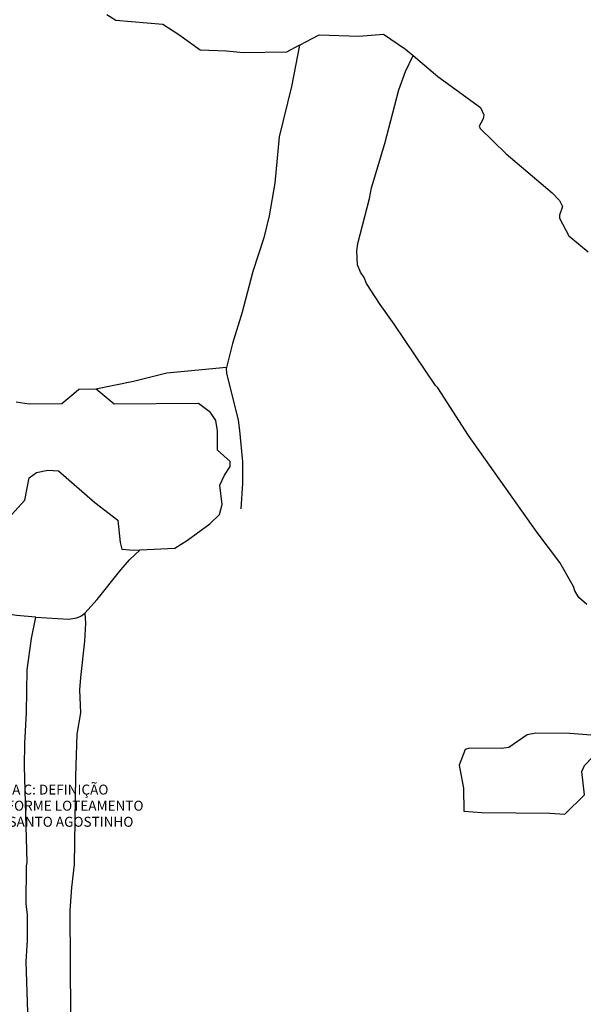
# Model space of a CAD drawing. Units: millimetres. Extents: x 187934 to 190351, y 1679726 to 1682612.
# Drawn here: x 189693 to 189807, y 1681202 to 1681400 of the extents above; entities that cross this region are included whole.
import ezdxf

# ---------------------------------------------------------------- set-up
doc = ezdxf.new("R2010")
doc.units = ezdxf.units.MM
doc.header["$LTSCALE"] = 10
doc.header["$MEASUREMENT"] = 0
doc.layers.add('Cotas_Coordenadas', color=7, linetype='Continuous', lineweight=20)
doc.layers.add('V-BANHADO', color=102, linetype='Continuous')
doc.layers.add('V-VALETA', color=173, linetype='Continuous')
doc.styles.get("Standard").update_dxf_attribs({"font": 'ARIAL.TTF'})

msp = doc.modelspace()

# ---------------------------------------------------------------- linework, layer by layer
at = {"layer": 'V-BANHADO'}
for points in [[(189710.96, 1681400.8), (189712.81, 1681399.62), (189722.28, 1681398.8), (189725.45, 1681396.77), (189729.73, 1681393.65), (189735.05, 1681393.46), (189738.41, 1681393.16), (189747.17, 1681393.27), (189749.71, 1681394.59), (189749.72, 1681394.59), (189753.7, 1681396.67), (189761.7, 1681396.42), (189766.65, 1681396.81), (189771.06, 1681393.81), (189772.61, 1681392.5), (189772.61, 1681392.5), (189777.56, 1681388.3), (189786.19, 1681382.1), (189786.86, 1681380.59), (189786.72, 1681379.83), (189785.91, 1681378.33), (189786.1, 1681377.87), (189791.3, 1681372.73), (189800.57, 1681364.9), (189800.57, 1681364.9), (189802.06, 1681363.38), (189802.67, 1681362.16), (189802.09, 1681360.43), (189802.09, 1681359.8), (189803.93, 1681356.29), (189807.8, 1681353.08)], [(189691.77, 1681300.17), (189694.5, 1681303.14), (189695.38, 1681307.62), (189696.83, 1681308.71), (189699.12, 1681309.14), (189699.12, 1681309.14), (189701.26, 1681309.05), (189708.6, 1681302.66), (189713.22, 1681299.13), (189713.68, 1681294.63), (189714, 1681293.25), (189716.36, 1681293.09), (189717.69, 1681293.16), (189717.69, 1681293.16), (189724.66, 1681293.5), (189727.2, 1681295.08), (189731.7, 1681298.36), (189733.67, 1681300.21), (189734.16, 1681302.23), (189733.74, 1681306.16), (189734.66, 1681308.17), (189735.83, 1681309.87), (189735.81, 1681310.9), (189733.23, 1681313.15), (189733.26, 1681317.09), (189732.88, 1681319.12), (189731.81, 1681320.77), (189729.43, 1681322.57), (189712.44, 1681322.4), (189708.84, 1681325.41), (189708.8, 1681325.41), (189705.37, 1681325.37), (189704.31, 1681324.48), (189704.31, 1681324.48), (189701.93, 1681322.48), (189695.35, 1681322.41), (189692.76, 1681322.83)]]:
    msp.add_lwpolyline(points, dxfattribs=at)
msp.add_lwpolyline([(189800.09, 1681240.2), (189803.15, 1681239.97), (189807.09, 1681243.88), (189806.53, 1681248.57), (189807.1, 1681249.76), (189810.23, 1681253.02), (189809.28, 1681254.96), (189808.4, 1681255.85), (189804.15, 1681256.22), (189797.27, 1681256.27), (189795.53, 1681255.95), (189791.84, 1681253.42), (189790.37, 1681253.18), (189783.93, 1681253.23), (189783.06, 1681252.97), (189781.87, 1681249.86), (189781.87, 1681249.86), (189781.98, 1681249.13), (189781.98, 1681249.13), (189782.77, 1681245.23), (189782.81, 1681240.56), (189786.44, 1681240.34), (189800.09, 1681240.2)], close=True, dxfattribs=at)
at = {"layer": 'V-VALETA'}
for points in [[(189749.72, 1681394.59), (189748.11, 1681386.29), (189745.66, 1681376.17), (189744.77, 1681366.84), (189743.66, 1681360.31), (189742.55, 1681355.88), (189740.35, 1681349.09), (189738.22, 1681340.93), (189736.27, 1681334.62), (189735.05, 1681329.8)], [(189807.55, 1681282.14), (189805.93, 1681283.54), (189805.12, 1681284.88), (189804.87, 1681285.79), (189802.13, 1681290.62), (189797.56, 1681296.64), (189783.76, 1681316.1), (189777.55, 1681325.74), (189777.1, 1681326.18), (189768.8, 1681338.52), (189765.95, 1681342.46), (189763.25, 1681346.66), (189762.73, 1681347.87), (189762, 1681348.99), (189761.4, 1681350.47), (189761.25, 1681353.27), (189761.47, 1681354.7), (189763.86, 1681363.81), (189764.25, 1681365.9), (189766.9, 1681374.82), (189769.76, 1681385.64), (189771.07, 1681389.3), (189772.61, 1681392.5)], [(189735.05, 1681329.8), (189723.03, 1681328.65), (189716.33, 1681326.97), (189708.8, 1681325.41)], [(189735.05, 1681329.8), (189735, 1681329.6), (189735.03, 1681328.69), (189737.44, 1681319.19), (189737.67, 1681317.1), (189738.26, 1681310.84), (189738.27, 1681306.5), (189737.91, 1681301.36)], [(189706.55, 1681280.39), (189709.05, 1681283.15), (189713.79, 1681289.09), (189715.54, 1681291.09), (189717.69, 1681293.16)], [(189696.67, 1681279.58), (189692.82, 1681279.95), (189688.67, 1681280.63)], [(189696.72, 1681279.58), (189703.33, 1681279.21), (189704.97, 1681279.46), (189705.77, 1681279.82), (189706.53, 1681280.37), (189706.55, 1681280.39)], [(189706.55, 1681280.39), (189706.66, 1681278.4), (189706.5, 1681274.76), (189705.65, 1681267.43), (189705.51, 1681264.95), (189705.66, 1681260.36), (189704.97, 1681256.08), (189704.66, 1681247.64), (189704.42, 1681229.85), (189703.86, 1681225.25), (189703.52, 1681220.62), (189703.75, 1681189.15), (189703.3, 1681184.13)], [(189694.57, 1681179.55), (189695.21, 1681186.18), (189695.4, 1681193.58), (189695.13, 1681198.1), (189694.78, 1681210.36), (189695.04, 1681214.58), (189695.04, 1681219.73), (189694.77, 1681221.93), (189694.85, 1681229.6), (189694.97, 1681230.29), (189694.42, 1681249.66), (189694.46, 1681254.2), (189694.83, 1681260.45), (189694.92, 1681269.01), (189695.83, 1681275.3), (189696.72, 1681279.58)], [(189696.72, 1681279.58), (189696.67, 1681279.58)], [(189696.67, 1681279.58), (189696.72, 1681279.58)]]:
    msp.add_lwpolyline(points, dxfattribs=at)

# ---------------------------------------------------------------- texts
at = {"layer": 'Cotas_Coordenadas', "ltscale": 5}
for s, p in [('PRAÇA C: DEFINIÇÃO', (189685.0709, 1681243.9257)), ('CONFORME LOTEAMENTO', (189685.0709, 1681240.6876)), ('VILA SANTO AGOSTINHO', (189685.0709, 1681237.4495))]:
    msp.add_text(s, height=2, dxfattribs=at).set_placement(p)

doc.saveas('drawing.dxf')
